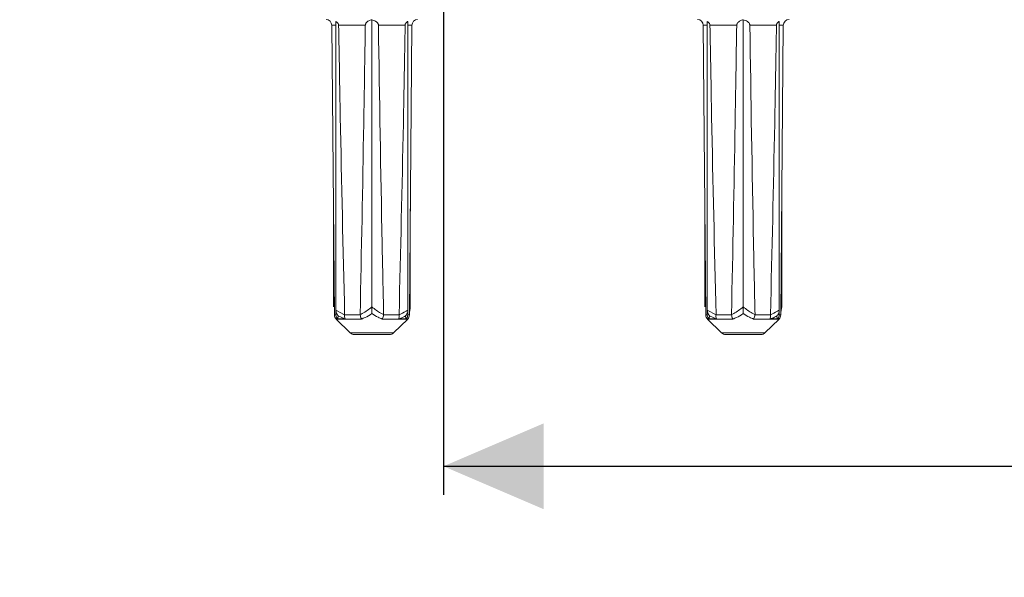
# Model space of a CAD drawing. Units: millimetres. Extents: x 44 to 1442, y 143 to 935.
# Drawn here: x 525 to 697, y 641 to 738 of the extents above; entities that cross this region are included whole.
import ezdxf

# ---------------------------------------------------------------- set-up
doc = ezdxf.new("R2010")
doc.units = ezdxf.units.MM
doc.header["$LTSCALE"] = 5
doc.linetypes.add('SLD-Durchgehend', pattern=[0])
doc.layers.add('MAßLINIE_MAßZEICHNUNGEN', color=7, linetype='SLD-Durchgehend')
doc.styles.add('SLDTEXTSTYLE0', font='Opinion Pro')
doc.dimstyles.new('SLDDIMSTYLE0', dxfattribs={"dimtxt": 26.458333, "dimasz": 17.5, "dimexe": 0, "dimexo": 0.0625, "dimgap": 6.614583, "dimtad": 0, "dimdec": 0, "dimrnd": 1e-09, "dimzin": 12, "dimdsep": 46, "dimtxsty": 'SLDTEXTSTYLE0', "dimsah": 1, "dimcen": 0.09, "dimadec": 0, "dimazin": 3, "dimtfac": 1, "dimtdec": 0, "dimtofl": 0, "dimtmove": 0, "dimatfit": 3, "dimfxl": 0, "dimfrac": 2, "dimtolj": 1, "dimtzin": 12, "dimarcsym": 0})
doc.dimstyles.new('SLDDIMSTYLE1', dxfattribs={"dimtxt": 26.458333, "dimasz": 17.5, "dimexe": 0, "dimexo": 0.0625, "dimgap": 6.614583, "dimtad": 0, "dimdec": 0, "dimrnd": 1e-09, "dimzin": 12, "dimdsep": 46, "dimtxsty": 'SLDTEXTSTYLE0', "dimsah": 1, "dimcen": 0.09, "dimadec": 0, "dimazin": 3, "dimtfac": 1, "dimtdec": 0, "dimtmove": 0, "dimatfit": 0, "dimfxl": 0, "dimfrac": 2, "dimtolj": 1, "dimtzin": 12, "dimarcsym": 0})

# ---------------------------------------------------------------- blocks, each defined once
blk = doc.blocks.new('_D_1')
at = {"layer": 'MAßLINIE_MAßZEICHNUNGEN', "color": 7}
for p, q in [((598.97, 809.1), (598.97, 654.9)), ((862.96, 809.1), (862.96, 654.9)), ((598.97, 659.9), (707.32, 659.9)), ((862.96, 659.9), (768.08, 659.9))]:
    blk.add_line(p, q, dxfattribs=at)
for points in [[(598.97, 659.9), (616.47, 652.4), (616.47, 667.4)], [(862.96, 659.9), (845.46, 667.4), (845.46, 652.4)]]:
    blk.add_solid(points, dxfattribs=at)
at = {"layer": 'MAßLINIE_MAßZEICHNUNGEN', "color": 7, "insert": (707.32, 675.24), "char_height": 26.458, "attachment_point": 1, "style": 'SLDTEXTSTYLE0'}
blk.add_mtext('264', dxfattribs=at)
blk = doc.blocks.new('_D_2')
at = {"layer": 'MAßLINIE_MAßZEICHNUNGEN', "color": 7}
for p, q in [((80.97, 858), (80.97, 888)), ((185.97, 858), (75.97, 858)), ((533.97, 833.1), (75.97, 833.1)), ((80.97, 833.1), (80.97, 800.88))]:
    blk.add_line(p, q, dxfattribs=at)
for points in [[(80.97, 858), (88.47, 875.5), (73.47, 875.5)], [(80.97, 833.1), (73.47, 815.6), (88.47, 815.6)]]:
    blk.add_solid(points, dxfattribs=at)
at = {"layer": 'MAßLINIE_MAßZEICHNUNGEN', "color": 7, "char_height": 26.458, "attachment_point": 1, "rotation": 90, "style": 'SLDTEXTSTYLE0'}
for s, insert in [('min. 11', (45.69, 692.5)), ('25', (85.57, 761.59)), ('max. ', (85.57, 683))]:
    blk.add_mtext(s, dxfattribs=dict(at, insert=insert))

msp = doc.modelspace()

# ---------------------------------------------------------------- linework, layer by layer
at = {"color": 7, "linetype": 'SLD-Durchgehend', "lineweight": 18}
for p, q in [((580.19, 737.57), (580.19, 687.16)), ((586.47, 737.87), (586.47, 687.72)), ((592.74, 737.57), (592.74, 687.16)), ((645.02, 737.57), (645.02, 687.16)), ((651.29, 737.87), (651.29, 687.72)), ((657.57, 737.57), (657.57, 687.16)), ((579.47, 736.91), (579.92, 686.32)), ((580.19, 736.91), (579.47, 736.91)), ((585.32, 736.91), (580.66, 736.91)), ((592.27, 736.91), (587.61, 736.91)), ((593.46, 736.91), (592.74, 736.91)), ((593.02, 686.32), (593.46, 736.91)), ((644.3, 736.91), (644.74, 686.32)), ((645.02, 736.91), (644.3, 736.91)), ((650.15, 736.91), (645.49, 736.91)), ((657.1, 736.91), (652.44, 736.91)), ((658.29, 736.91), (657.57, 736.91)), ((657.84, 686.32), (658.29, 736.91)), ((579.75, 704.87), (579.75, 687.72)), ((593.18, 704.87), (593.18, 687.72)), ((644.58, 704.87), (644.58, 687.72)), ((658.01, 704.87), (658.01, 687.72)), ((593.13, 687.42), (593.18, 687.72)), ((657.96, 687.42), (658.01, 687.72)), ((579.92, 686.32), (580.19, 686.32)), ((580.19, 687.16), (581.71, 686.37)), ((580.19, 686.37), (580.19, 687.16)), ((580.19, 686.32), (580.19, 686.37)), ((580.58, 686.15), (580.52, 685.64)), ((581.74, 685.64), (580.58, 686.15)), ((581.71, 686.37), (581.71, 686.32)), ((581.71, 686.32), (584.42, 686.32)), ((584.42, 686.32), (584.41, 686.39)), ((588.52, 686.39), (588.51, 686.32)), ((588.51, 686.32), (591.22, 686.32)), ((591.22, 686.32), (591.22, 686.37)), ((592.41, 685.64), (592.35, 686.15)), ((592.74, 687.16), (592.74, 686.37)), ((592.74, 686.37), (592.74, 686.32)), ((592.74, 686.32), (593.02, 686.32)), ((593.02, 686.78), (593.15, 687.42)), ((644.74, 686.32), (645.02, 686.32)), ((645.02, 687.16), (646.54, 686.37)), ((645.02, 686.37), (645.02, 687.16)), ((645.02, 686.32), (645.02, 686.37)), ((645.41, 686.15), (645.35, 685.64)), ((646.57, 685.64), (645.41, 686.15)), ((646.54, 686.37), (646.54, 686.32)), ((646.54, 686.32), (649.25, 686.32)), ((649.25, 686.32), (649.24, 686.39)), ((653.35, 686.39), (653.34, 686.32)), ((653.34, 686.32), (656.05, 686.32)), ((656.05, 686.32), (656.05, 686.37)), ((657.24, 685.64), (657.18, 686.15)), ((657.57, 687.16), (657.57, 686.37)), ((657.57, 686.37), (657.57, 686.32)), ((657.57, 686.32), (657.84, 686.32)), ((657.85, 686.78), (657.98, 687.42)), ((580.21, 685.61), (582.68, 683.19)), ((584.67, 685.61), (580.21, 685.61)), ((580.52, 685.64), (580.49, 685.64)), ((581.74, 685.64), (580.52, 685.64)), ((581.81, 685.64), (581.74, 685.64)), ((592.72, 685.61), (588.26, 685.61)), ((590.25, 683.19), (592.72, 685.61)), ((591.19, 685.64), (591.12, 685.64)), ((592.41, 685.64), (591.19, 685.64)), ((592.44, 685.64), (592.41, 685.64)), ((645.04, 685.61), (647.51, 683.19)), ((649.5, 685.61), (645.04, 685.61)), ((645.35, 685.64), (645.32, 685.64)), ((646.57, 685.64), (645.35, 685.64)), ((646.64, 685.64), (646.57, 685.64)), ((657.55, 685.61), (653.09, 685.61)), ((655.08, 683.19), (657.55, 685.61)), ((656.02, 685.64), (655.95, 685.64)), ((657.24, 685.64), (656.02, 685.64)), ((657.27, 685.64), (657.24, 685.64)), ((582.68, 683.19), (590.25, 683.19)), ((589.55, 682.9), (583.38, 682.9)), ((647.51, 683.19), (655.08, 683.19)), ((654.38, 682.9), (648.21, 682.9))]:
    msp.add_line(p, q, dxfattribs=at)
for centre, start, end in [((578.47, 736.9), 0.5, 90), ((594.46, 736.9), 90, 179.5), ((643.3, 736.9), 0.5, 90), ((659.29, 736.9), 90, 179.5), ((580.92, 686.33), 180.5, 225.5), ((592.02, 686.33), 314.5, 359.5), ((645.74, 686.33), 180.5, 225.5), ((656.84, 686.33), 314.5, 359.5), ((583.38, 683.9), 225.5, 270), ((589.55, 683.9), 270, 314.5), ((648.21, 683.9), 225.5, 270), ((654.38, 683.9), 270, 314.5)]:
    msp.add_arc(centre, 1, start, end, dxfattribs=at)
for points, knots in [([(580.19, 737.57), (580.31, 737.48), (580.49, 737.36), (580.63, 737.11), (580.66, 736.99), (580.66, 736.92), (580.66, 736.91)], [0, 0, 0, 0, 0.565172, 0.7812922, 0.9621938, 1, 1, 1, 1]), ([(585.32, 736.91), (585.33, 736.97), (585.34, 737.1), (585.46, 737.32), (585.73, 737.59), (586.09, 737.79), (586.37, 737.85), (586.47, 737.87)], [0, 0, 0, 0, 0.093422, 0.213674, 0.417703, 0.807424, 1, 1, 1, 1]), ([(586.47, 737.87), (586.71, 737.8), (587.04, 737.7), (587.39, 737.41), (587.54, 737.22), (587.6, 737.04), (587.61, 736.94), (587.61, 736.91)], [0, 0, 0, 0, 0.512035, 0.6799404, 0.8490214, 0.9465491, 1, 1, 1, 1]), ([(592.27, 736.91), (592.27, 736.97), (592.29, 737.09), (592.41, 737.31), (592.58, 737.46), (592.71, 737.55), (592.74, 737.57)], [0, 0, 0, 0, 0.184516, 0.423047, 0.834906, 1, 1, 1, 1]), ([(645.02, 737.57), (645.14, 737.48), (645.31, 737.36), (645.46, 737.11), (645.49, 736.99), (645.49, 736.92), (645.49, 736.91)], [0, 0, 0, 0, 0.565172, 0.781291, 0.962194, 1, 1, 1, 1]), ([(650.15, 736.91), (650.16, 736.97), (650.17, 737.1), (650.29, 737.32), (650.56, 737.59), (650.92, 737.79), (651.2, 737.85), (651.29, 737.87)], [0, 0, 0, 0, 0.093421, 0.213673, 0.4177, 0.807423, 1, 1, 1, 1]), ([(651.29, 737.87), (651.54, 737.8), (651.87, 737.7), (652.22, 737.41), (652.36, 737.22), (652.43, 737.04), (652.44, 736.94), (652.44, 736.91)], [0, 0, 0, 0, 0.5120356, 0.6799385, 0.8490223, 0.94655, 1, 1, 1, 1]), ([(657.1, 736.91), (657.1, 736.97), (657.12, 737.09), (657.24, 737.31), (657.41, 737.46), (657.54, 737.55), (657.57, 737.57)], [0, 0, 0, 0, 0.184517, 0.423047, 0.834911, 1, 1, 1, 1]), ([(581.71, 686.37), (581.44, 697.89), (581.05, 714.73), (580.76, 731.58), (580.66, 736.91)], [0, 0, 0, 0, 0.683533, 1, 1, 1, 1]), ([(585.32, 736.91), (585.23, 731.19), (584.97, 714.34), (584.64, 697.5), (584.41, 686.39)], [0, 0, 0, 0, 0.339894, 1, 1, 1, 1]), ([(588.52, 686.39), (588.43, 690.5), (588.07, 707.34), (587.81, 724.18), (587.61, 736.91)], [0, 0, 0, 0, 0.244153, 1, 1, 1, 1]), ([(592.27, 736.91), (592.17, 731.19), (591.88, 714.34), (591.48, 697.5), (591.22, 686.37)], [0, 0, 0, 0, 0.339684, 1, 1, 1, 1]), ([(646.54, 686.37), (646.27, 697.89), (645.88, 714.73), (645.58, 731.58), (645.49, 736.91)], [0, 0, 0, 0, 0.6835332, 1, 1, 1, 1]), ([(650.15, 736.91), (650.06, 731.19), (649.8, 714.34), (649.47, 697.5), (649.24, 686.39)], [0, 0, 0, 0, 0.3398938, 1, 1, 1, 1]), ([(653.35, 686.39), (653.26, 690.5), (652.9, 707.34), (652.64, 724.18), (652.44, 736.91)], [0, 0, 0, 0, 0.244153, 1, 1, 1, 1]), ([(657.1, 736.91), (657, 731.19), (656.7, 714.34), (656.31, 697.5), (656.05, 686.37)], [0, 0, 0, 0, 0.339684, 1, 1, 1, 1]), ([(584.41, 686.39), (584.54, 686.45), (585.27, 686.79), (585.93, 687.31), (586.47, 687.72)], [0, 0, 0, 0, 0.180517, 1, 1, 1, 1]), ([(586.47, 687.72), (586.97, 687.33), (587.63, 686.82), (588.35, 686.46), (588.52, 686.39)], [0, 0, 0, 0, 0.7739238, 1, 1, 1, 1]), ([(586.47, 686.55), (586.47, 686.55), (586.47, 686.6), (586.47, 686.8), (586.47, 687.19), (586.47, 687.56), (586.47, 687.72)], [0, 0, 0, 0, 0.004902, 0.159744, 0.624888, 1, 1, 1, 1]), ([(649.24, 686.39), (649.37, 686.45), (650.09, 686.79), (650.75, 687.31), (651.29, 687.72)], [0, 0, 0, 0, 0.180518, 1, 1, 1, 1]), ([(651.29, 687.72), (651.8, 687.33), (652.46, 686.82), (653.18, 686.46), (653.35, 686.39)], [0, 0, 0, 0, 0.773923, 1, 1, 1, 1]), ([(651.29, 686.55), (651.29, 686.55), (651.29, 686.6), (651.29, 686.8), (651.29, 687.19), (651.29, 687.56), (651.29, 687.72)], [0, 0, 0, 0, 0.004905, 0.159744, 0.624889, 1, 1, 1, 1]), ([(580.58, 686.15), (580.58, 686.15), (580.53, 686.2), (580.4, 686.37), (580.23, 686.71), (580.2, 687.01), (580.19, 687.16)], [0, 0, 0, 0, 0.0058118, 0.207948, 0.588753, 1, 1, 1, 1]), ([(580.49, 685.64), (580.42, 685.73), (580.27, 685.91), (580.2, 686.16), (580.19, 686.3), (580.19, 686.32)], [0, 0, 0, 0, 0.45976, 0.91965, 1, 1, 1, 1]), ([(581.71, 686.32), (581.7, 686.2), (581.69, 685.98), (581.75, 685.76), (581.8, 685.66), (581.81, 685.64)], [0, 0, 0, 0, 0.455816, 0.91142, 1, 1, 1, 1]), ([(584.67, 685.61), (584.67, 685.61), (584.66, 685.64), (584.59, 685.75), (584.49, 685.98), (584.44, 686.2), (584.42, 686.32)], [0, 0, 0, 0, 0.0125, 0.135902, 0.56784, 1, 1, 1, 1]), ([(586.47, 686.55), (586.07, 686.3), (585.49, 685.94), (584.87, 685.69), (584.67, 685.61)], [0, 0, 0, 0, 0.674821, 1, 1, 1, 1]), ([(588.26, 685.61), (588.02, 685.71), (587.4, 685.96), (586.82, 686.32), (586.47, 686.55)], [0, 0, 0, 0, 0.385519, 1, 1, 1, 1]), ([(588.51, 686.32), (588.49, 686.2), (588.44, 685.97), (588.34, 685.75), (588.27, 685.64), (588.26, 685.61), (588.26, 685.61)], [0, 0, 0, 0, 0.433132, 0.866031, 0.9875, 1, 1, 1, 1]), ([(591.12, 685.64), (591.16, 685.73), (591.23, 685.91), (591.24, 686.16), (591.23, 686.3), (591.22, 686.32)], [0, 0, 0, 0, 0.459762, 0.91965, 1, 1, 1, 1]), ([(592.35, 686.15), (592.07, 686.01), (591.69, 685.82), (591.3, 685.68), (591.19, 685.64)], [0, 0, 0, 0, 0.735414, 1, 1, 1, 1]), ([(591.22, 686.37), (591.3, 686.4), (591.83, 686.61), (592.32, 686.91), (592.74, 687.16)], [0, 0, 0, 0, 0.147318, 1, 1, 1, 1]), ([(592.74, 687.16), (592.73, 687.01), (592.7, 686.71), (592.53, 686.37), (592.4, 686.2), (592.35, 686.15), (592.35, 686.15)], [0, 0, 0, 0, 0.411245, 0.792053, 0.99418, 1, 1, 1, 1]), ([(592.74, 686.32), (592.72, 686.2), (592.69, 685.98), (592.55, 685.76), (592.46, 685.66), (592.44, 685.64)], [0, 0, 0, 0, 0.45582, 0.91143, 1, 1, 1, 1]), ([(645.41, 686.15), (645.41, 686.15), (645.36, 686.2), (645.23, 686.37), (645.06, 686.71), (645.03, 687.01), (645.02, 687.16)], [0, 0, 0, 0, 0.005816, 0.207948, 0.588755, 1, 1, 1, 1]), ([(645.32, 685.64), (645.25, 685.73), (645.1, 685.91), (645.03, 686.16), (645.02, 686.3), (645.02, 686.32)], [0, 0, 0, 0, 0.459764, 0.91965, 1, 1, 1, 1]), ([(646.54, 686.32), (646.53, 686.2), (646.52, 685.98), (646.58, 685.76), (646.63, 685.66), (646.64, 685.64)], [0, 0, 0, 0, 0.455816, 0.911423, 1, 1, 1, 1]), ([(649.5, 685.61), (649.5, 685.61), (649.49, 685.64), (649.42, 685.75), (649.32, 685.98), (649.27, 686.2), (649.25, 686.32)], [0, 0, 0, 0, 0.012499, 0.135902, 0.567839, 1, 1, 1, 1]), ([(651.29, 686.55), (650.9, 686.3), (650.32, 685.94), (649.7, 685.69), (649.5, 685.61)], [0, 0, 0, 0, 0.674825, 1, 1, 1, 1]), ([(653.09, 685.61), (652.85, 685.71), (652.23, 685.96), (651.65, 686.32), (651.29, 686.55)], [0, 0, 0, 0, 0.38552, 1, 1, 1, 1]), ([(653.34, 686.32), (653.31, 686.2), (653.26, 685.97), (653.16, 685.75), (653.1, 685.64), (653.09, 685.61), (653.09, 685.61)], [0, 0, 0, 0, 0.433134, 0.866032, 0.987501, 1, 1, 1, 1]), ([(655.95, 685.64), (655.99, 685.73), (656.06, 685.91), (656.07, 686.16), (656.05, 686.3), (656.05, 686.32)], [0, 0, 0, 0, 0.459763, 0.919651, 1, 1, 1, 1]), ([(657.18, 686.15), (656.9, 686.01), (656.52, 685.82), (656.13, 685.68), (656.02, 685.64)], [0, 0, 0, 0, 0.735415, 1, 1, 1, 1]), ([(656.05, 686.37), (656.13, 686.4), (656.66, 686.61), (657.15, 686.91), (657.57, 687.16)], [0, 0, 0, 0, 0.1473168, 1, 1, 1, 1]), ([(657.57, 687.16), (657.56, 687.01), (657.53, 686.71), (657.36, 686.37), (657.23, 686.2), (657.18, 686.15), (657.18, 686.15)], [0, 0, 0, 0, 0.411244, 0.792052, 0.99418, 1, 1, 1, 1]), ([(657.57, 686.32), (657.55, 686.2), (657.52, 685.98), (657.38, 685.76), (657.28, 685.66), (657.27, 685.64)], [0, 0, 0, 0, 0.4558155, 0.9114241, 1, 1, 1, 1])]:
    msp.add_open_spline(points, degree=3, knots=knots, dxfattribs=at)

# ---------------------------------------------------------------- dimensions: what is measured, and where the dimension line sits
at = {"layer": 'MAßLINIE_MAßZEICHNUNGEN', "color": 7}
dim = msp.add_linear_dim(base=(80.97, 833.1), p1=(190.97, 858), p2=(538.97, 833.1), angle=90, text='min. 11\\Pmax. <>', dimstyle='SLDDIMSTYLE1', dxfattribs=at)
dim.commit()
dim.dimension.update_dxf_attribs({"geometry": '_D_2', "text_midpoint": (80.97, 741.94), "dimtype": 160})
dim = msp.add_linear_dim(base=(598.97, 659.9), p1=(862.96, 814.1), p2=(598.97, 814.1), dimstyle='SLDDIMSTYLE0', dxfattribs=at)
dim.commit()
dim.dimension.update_dxf_attribs({"geometry": '_D_1', "text_midpoint": (737.7, 659.9), "dimtype": 160})

doc.saveas('drawing.dxf')
